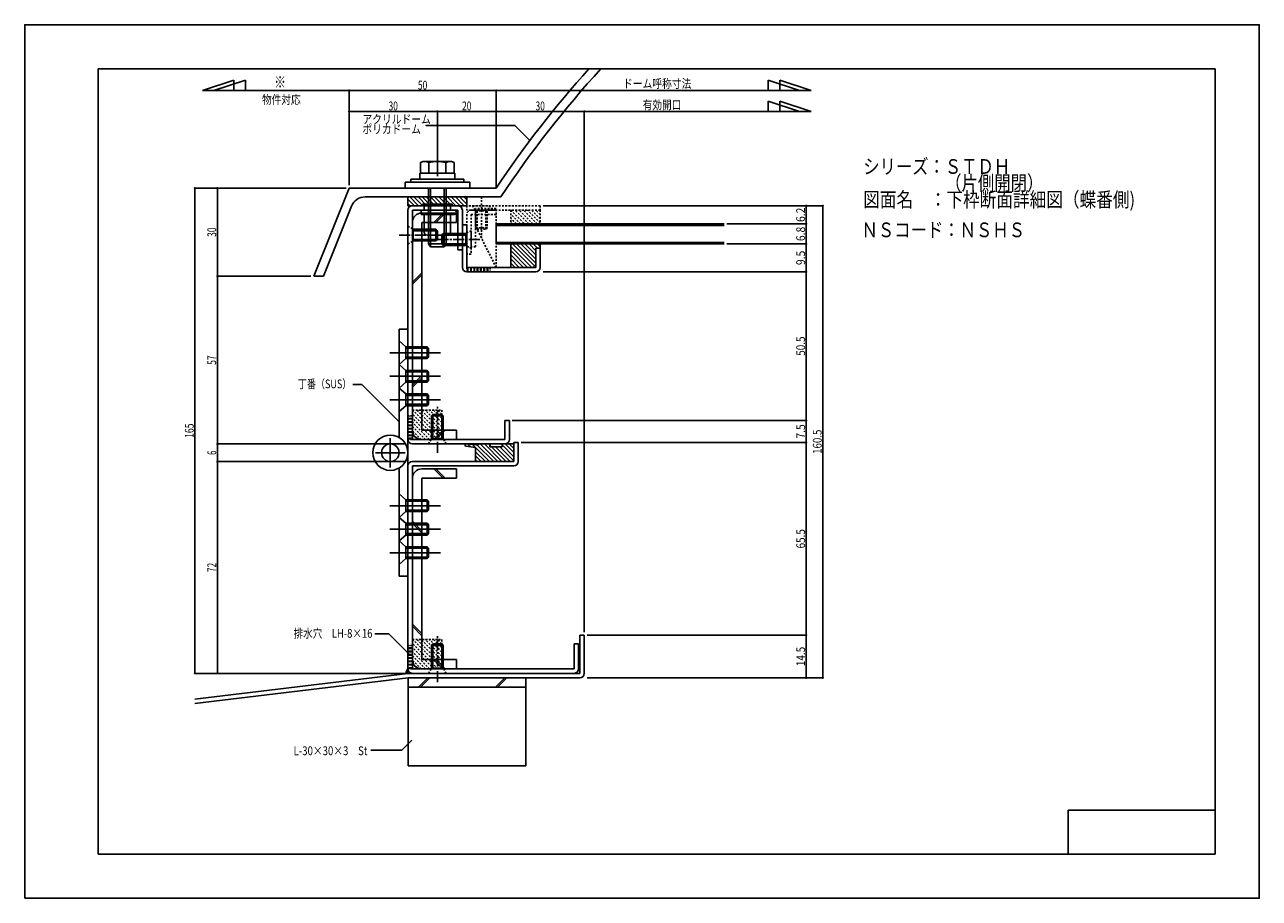
# Model space of a CAD drawing. Extents: x -210 to 210, y -148 to 148.
import ezdxf
from ezdxf.enums import TextEntityAlignment as Align

# ---------------------------------------------------------------- set-up
doc = ezdxf.new("R2010")
doc.units = 0
doc.header["$LTSCALE"] = 10
doc.header["$PDMODE"] = 32
doc.header["$PDSIZE"] = 0.3
doc.linetypes.add('DASHDOT', pattern=[0.5375, 0.375, -0.05, 0.0625, -0.05])
doc.linetypes.add('DOT', pattern=[0.1125, 0.0625, -0.05])
for name, color, linetype in [('St', 127, 'CONTINUOUS'), ('ガラス', 48, 'CONTINUOUS'), ('ゴム等', 63, 'CONTINUOUS'), ('ボルト／ビス', 64, 'CONTINUOUS'), ('別途部材', 96, 'CONTINUOUS'), ('型材断面', 47, 'CONTINUOUS'), ('寸法', 80, 'CONTINUOUS'), ('文字', 79, 'CONTINUOUS'), ('補助線', 16, 'DOT'), ('通り芯', 15, 'CONTINUOUS')]:
    doc.layers.add(name, color=color, linetype=linetype)
doc.styles.add('TextStyle03', font='MONOTXT', dxfattribs={"height": 1, "bigfont": 'BIGFONT'})

# ---------------------------------------------------------------- blocks, each defined once
blk = doc.blocks.new('*GRP_0001')
at = {"layer": '型材断面', "linetype": 'CONTINUOUS'}
for p, q in [((-185, -133.5), (-185, 133.5)), ((195, 133.5), (-185, 133.5)), ((195, 133.5), (195, -133.5)), ((145, -133.5), (145, -118.5)), ((195, -118.5), (145, -118.5)), ((195, -133.5), (-185, -133.5))]:
    blk.add_line(p, q, dxfattribs=at)
blk = doc.blocks.new('*GRP_0005')
at = {"layer": '型材断面', "linetype": 'CONTINUOUS'}
for p, q in [((-43.620085, -0.02098), (-43.620085, 6.479023)), ((-43.620085, 6.479023), (-42.120085, 6.479023)), ((-42.120085, 6.479023), (-42.120085, -0.02098)), ((-79.620085, -1.52098), (-79.620085, -70.519863)), ((-78.120085, -0.02098), (-43.620085, -0.02098)), ((-78.120085, -1.52098), (-78.120085, -70.519863)), ((-43.620085, -1.52098), (-78.120085, -1.52098)), ((-21.620088, -62.019858), (-23.120088, -62.019858)), ((-23.120088, -62.019858), (-23.120088, -70.519863)), ((-21.620088, -62.019858), (-21.620088, -70.519863)), ((-78.120085, -70.519863), (-23.120088, -70.519863)), ((-78.120085, -72.019863), (-23.120088, -72.019863))]:
    blk.add_line(p, q, dxfattribs=at)
at = {"layer": '型材断面', "linetype": 'DOT'}
for p, q in [((-78.120085, -62.51986), (-79.620085, -62.51986)), ((-79.245085, -70.519863), (-79.245085, -62.51986)), ((-78.870085, -70.519863), (-78.870085, -62.51986)), ((-78.495085, -70.519863), (-78.495085, -62.51986)), ((-78.120085, -70.519863), (-79.620085, -70.519863))]:
    blk.add_line(p, q, dxfattribs=at)
at = {"layer": '型材断面', "linetype": 'CONTINUOUS'}
for centre, start, end in [((-78.120081, -1.520984), 90, 180), ((-43.620079, -0.020984), 270, 360), ((-78.120081, -70.519867), 180, 270), ((-23.120081, -70.519867), -90, 0)]:
    blk.add_arc(centre, 1.5, start, end, dxfattribs=at)
blk = doc.blocks.new('*GRP_0058')
at = {"layer": '型材断面', "linetype": 'DOT'}
for p, q in [((-59.62009, 86.976568), (-59.62009, 85.476568)), ((-34.619687, 86.976568), (-59.62009, 86.976568)), ((-34.619687, 85.476568), (-59.62009, 85.476568)), ((-34.619687, 86.976568), (-34.619687, 85.476568))]:
    blk.add_line(p, q, dxfattribs=at)
blk = doc.blocks.new('*GRP_0062')
at = {"layer": '型材断面', "color": 47, "linetype": 'CONTINUOUS'}
for p, q in [((-79.620085, 85.476568), (-79.620085, 7.47902)), ((-78.120085, 86.976568), (-62.62009, 86.976568)), ((-78.120085, 85.476568), (-62.62009, 85.476568)), ((-78.120085, 85.476568), (-78.120085, 7.47902)), ((-62.62009, 85.476568), (-62.62009, 71.976568)), ((-46.620085, 7.47902), (-46.620085, 13.979023)), ((-45.120085, 7.47902), (-45.120085, 13.979023)), ((-46.620085, 7.47902), (-78.120085, 7.47902)), ((-46.620085, 5.97902), (-78.120085, 5.97902))]:
    blk.add_line(p, q, dxfattribs=at)
at = {"layer": '型材断面', "linetype": 'CONTINUOUS'}
for p, q in [((-61.12009, 85.476568), (-61.12009, 71.976568)), ((-61.12009, 71.976568), (-62.62009, 71.976568)), ((-46.620085, 13.979023), (-45.120085, 13.979023))]:
    blk.add_line(p, q, dxfattribs=at)
at = {"layer": '型材断面', "linetype": 'DOT'}
for p, q in [((-78.120085, 15.479023), (-79.620085, 15.479023)), ((-79.245085, 7.47902), (-79.245085, 15.479023)), ((-78.870085, 7.47902), (-78.870085, 15.479023)), ((-78.495085, 7.47902), (-78.495085, 15.479023)), ((-78.120085, 7.47902), (-79.620085, 7.47902))]:
    blk.add_line(p, q, dxfattribs=at)
at = {"layer": '型材断面', "linetype": 'CONTINUOUS'}
for centre, start, end in [((-78.120085, 85.476568), 90, 180), ((-62.62009, 85.476568), 0, 90), ((-78.120085, 7.479023), 180, 270), ((-46.620085, 7.479023), 270, 360)]:
    blk.add_arc(centre, 1.5, start, end, dxfattribs=at)
blk = doc.blocks.new('*GRP_0063')
at = {"layer": '型材断面', "linetype": 'CONTINUOUS'}
for p, q in [((-61.12009, 65.97902), (-61.12009, 80.476565)), ((-59.62009, 80.476565), (-61.12009, 80.476565)), ((-59.62009, 65.97902), (-59.62009, 80.476565)), ((-34.619687, 72.479045), (-36.119687, 72.479045)), ((-36.119687, 72.479045), (-36.119687, 65.97902)), ((-34.619687, 72.479045), (-34.619687, 65.97902)), ((-36.119687, 65.97902), (-59.62009, 65.97902))]:
    blk.add_line(p, q, dxfattribs=at)
at = {"layer": '型材断面', "color": 47, "linetype": 'CONTINUOUS'}
blk.add_line((-36.119687, 64.47902), (-59.62009, 64.47902), dxfattribs=at)
at = {"layer": '型材断面', "linetype": 'CONTINUOUS'}
for centre, start, end in [((-59.62009, 65.979023), 180, 270), ((-36.119684, 65.979023), 270, 360)]:
    blk.add_arc(centre, 1.5, start, end, dxfattribs=at)
blk = doc.blocks.new('*GRP_0064')
at = {"layer": '型材断面', "linetype": 'DOT'}
for p, q in [((-58.12009, 85.476568), (-49.620093, 85.476568)), ((-49.620093, 83.976568), (-49.620093, 85.476568)), ((-59.62009, 83.976568), (-59.62009, 70.476568)), ((-58.12009, 83.976568), (-58.12009, 70.476568)), ((-58.12009, 83.976568), (-49.620093, 83.976568)), ((-58.12009, 70.476568), (-59.62009, 70.476568))]:
    blk.add_line(p, q, dxfattribs=at)
blk.add_arc((-58.120089, 83.976562), 1.5, 90, 180, dxfattribs=at)
blk = doc.blocks.new('*GRP_0006')
at = {"layer": 'ゴム等', "linetype": 'CONTINUOUS'}
for p, q in [((-34.619687, 73.979045), (-44.619662, 73.979045)), ((-44.619662, 65.97902), (-44.619662, 73.979045)), ((-44.619662, 73.099295), (-37.499463, 65.97902)), ((-44.619662, 71.685095), (-38.913663, 65.97902)), ((-44.085213, 73.979045), (-36.602463, 66.49622)), ((-42.671012, 73.979045), (-36.119687, 67.42772)), ((-41.256737, 73.979045), (-36.119687, 68.84192)), ((-39.842537, 73.979045), (-36.119687, 70.25612)), ((-38.428337, 73.979045), (-36.119687, 71.67032)), ((-37.014138, 73.979045), (-35.514138, 72.479045)), ((-34.619687, 72.479045), (-36.119687, 72.479045)), ((-36.119687, 66.978995), (-36.119687, 72.479045)), ((-35.599938, 73.979045), (-34.619687, 72.998795)), ((-34.619687, 72.479045), (-34.619687, 73.979045)), ((-44.619662, 70.27082), (-40.327862, 65.97902)), ((-44.619662, 68.85662), (-41.742062, 65.97902)), ((-44.619662, 67.44242), (-43.156262, 65.97902)), ((-44.619662, 65.97902), (-37.119662, 65.97902)), ((-36.119687, 66.978995), (-37.119662, 65.97902))]:
    blk.add_line(p, q, dxfattribs=at)
blk = doc.blocks.new('*GRP_0008')
at = {"layer": 'ゴム等', "color": 63, "linetype": 'CONTINUOUS'}
for p, q in [((-79.620093, 86.976568), (-79.620093, 89.976568)), ((-77.442093, 86.976568), (-79.620093, 89.154567)), ((-76.02787, 86.976568), (-79.02787, 89.976568)), ((-74.61367, 86.976568), (-77.61367, 89.976568)), ((-73.19944, 86.976568), (-76.19944, 89.976568)), ((-71.78524, 86.976568), (-74.78524, 89.976568)), ((-70.371018, 86.976568), (-73.371018, 89.976568)), ((-68.956795, 86.976568), (-71.956795, 89.976568)), ((-67.542595, 86.976568), (-70.542595, 89.976568)), ((-66.128365, 86.976568), (-69.128365, 89.976568)), ((-64.714165, 86.976568), (-67.714165, 89.976568)), ((-63.299943, 86.976568), (-66.299943, 89.976568)), ((-61.885743, 86.976568), (-64.885743, 89.976568)), ((-60.47152, 86.976568), (-63.47152, 89.976568)), ((-59.62009, 87.539367), (-62.05732, 89.976568)), ((-59.62009, 88.953567), (-60.64309, 89.976568)), ((-59.62009, 86.976568), (-59.62009, 89.976568)), ((-78.856293, 86.976568), (-79.620093, 87.740367)), ((-59.62009, 86.976568), (-79.620093, 86.976568))]:
    blk.add_line(p, q, dxfattribs=at)
at = {"layer": 'ゴム等', "linetype": 'CONTINUOUS'}
blk.add_line((-59.62009, 89.976568), (-79.620093, 89.976568), dxfattribs=at)
blk = doc.blocks.new('*GRP_0009')
at = {"layer": 'ゴム等', "linetype": 'CONTINUOUS'}
for p, q in [((-59.806285, 5.185693), (-56.620082, 4.706157)), ((-59.749158, 5.983393), (-56.425367, 5.69702)), ((-59.248975, 5.940298), (-58.261938, 4.95326)), ((-57.701425, 5.806963), (-51.873482, -0.02098)), ((-56.620082, -0.02098), (-56.620082, 4.706157)), ((-55.618105, 5.67545), (-56.42536, 5.69702)), ((-56.153875, 5.673627), (-50.459267, -0.02098)), ((-51.620088, 5.97902), (-55.619988, 5.951637)), ((-55.619988, 5.951637), (-55.618105, 5.67545)), ((-55.021765, 5.955732), (-49.045053, -0.02098)), ((-53.617165, 5.965347), (-47.630837, -0.02098)), ((-52.21258, 5.974963), (-46.216637, -0.02098)), ((-51.620088, 5.97902), (-51.70843, 4.979023)), ((-47.620082, 4.979023), (-51.70843, 4.979023)), ((-49.802425, 4.979023), (-44.802423, -0.02098)), ((-48.38821, 4.979023), (-43.620085, 0.210897)), ((-47.620082, 4.979023), (-47.620082, 5.97902)), ((-47.620082, 5.97902), (-43.620085, 5.97902)), ((-47.620082, 5.62511), (-43.620085, 1.625113)), ((-46.559778, 5.97902), (-43.620085, 3.039328)), ((-45.145562, 5.97902), (-43.620085, 4.453543)), ((-43.620085, 5.97902), (-43.620085, -0.02098)), ((-56.620082, 3.311405), (-53.287698, -0.02098)), ((-54.701912, -0.02098), (-56.620082, 1.89719)), ((-56.116128, -0.02098), (-56.620082, 0.482975)), ((-43.620085, -0.02098), (-56.620082, -0.02098))]:
    blk.add_line(p, q, dxfattribs=at)
blk.add_arc((-59.787712, 5.58525), 0.4, 84.469308, 267.338712, dxfattribs=at)
blk = doc.blocks.new('*GRP_0010')
at = {"layer": 'ゴム等', "linetype": 'DOT'}
for p, q in [((-68.120088, 7.579528), (-78.019578, 17.479018)), ((-68.120088, 8.993743), (-76.605362, 17.479018)), ((-68.120088, 10.407942), (-75.191162, 17.479018)), ((-68.120088, 11.822157), (-73.776948, 17.479018)), ((-68.120088, 13.236372), (-72.362733, 17.479018)), ((-68.120088, 14.650588), (-70.948517, 17.479018)), ((-68.120088, 16.064803), (-69.534303, 17.479018)), ((-69.433795, 7.47902), (-78.120085, 16.16531)), ((-70.84801, 7.47902), (-78.120085, 14.751095)), ((-72.262225, 7.47902), (-78.120085, 13.33688)), ((-73.67644, 7.47902), (-78.120085, 11.922665)), ((-75.090655, 7.47902), (-78.120085, 10.50845)), ((-76.50487, 7.47902), (-78.120085, 9.094235))]:
    blk.add_line(p, q, dxfattribs=at)
blk.add_lwpolyline([(-78.120085, 17.479018), (-68.120088, 17.479018), (-68.120088, 7.47902), (-78.120085, 7.47902)], close=True, dxfattribs=at)
blk = doc.blocks.new('*GRP_0011')
at = {"layer": 'ゴム等', "linetype": 'DOT'}
for p, q in [((-69.433795, -70.519863), (-78.120085, -61.833572)), ((-68.120088, -70.419355), (-78.019578, -60.519865)), ((-68.120088, -69.00514), (-76.605362, -60.519865)), ((-68.120088, -67.59094), (-75.191162, -60.519865)), ((-68.120088, -66.176725), (-73.776948, -60.519865)), ((-68.120088, -64.76251), (-72.362733, -60.519865)), ((-68.120088, -63.348295), (-70.948517, -60.519865)), ((-68.120088, -61.93408), (-69.534303, -60.519865)), ((-70.84801, -70.519863), (-78.120085, -63.247787)), ((-72.262225, -70.519863), (-78.120085, -64.662003)), ((-73.67644, -70.519863), (-78.120085, -66.076217)), ((-75.090655, -70.519863), (-78.120085, -67.490433)), ((-76.50487, -70.519863), (-78.120085, -68.904648))]:
    blk.add_line(p, q, dxfattribs=at)
blk.add_lwpolyline([(-78.120085, -60.519865), (-68.120088, -60.519865), (-68.120088, -70.519863), (-78.120085, -70.519863)], close=True, dxfattribs=at)
blk = doc.blocks.new('*GRP_0061')
at = {"layer": 'ゴム等', "linetype": 'DOT'}
for p, q in [((-44.619662, 85.476568), (-44.619662, 80.779047)), ((-34.619687, 85.476568), (-44.619662, 85.476568)), ((-34.619687, 85.476568), (-34.619687, 80.779047)), ((-34.619687, 80.779047), (-44.619662, 80.779047))]:
    blk.add_line(p, q, dxfattribs=at)
blk = doc.blocks.new('*GRP_0060')
at = {"layer": 'ゴム等', "linetype": 'DOT'}
for p, q in [((-44.619662, 85.476568), (-39.921985, 80.779047)), ((-41.336185, 80.779047), (-44.619662, 84.06242)), ((-38.507785, 80.779047), (-43.205462, 85.476568)), ((-37.093585, 80.779047), (-41.79124, 85.476568)), ((-35.679385, 80.779047), (-40.37704, 85.476568)), ((-34.619687, 81.133648), (-38.962735, 85.476568)), ((-34.619687, 82.547818), (-37.548535, 85.476568)), ((-34.619687, 83.961973), (-36.134335, 85.476568)), ((-42.750385, 80.779047), (-44.619662, 82.648243)), ((-44.164585, 80.779047), (-44.619662, 81.234095))]:
    blk.add_line(p, q, dxfattribs=at)
blk.add_blockref('*GRP_0061', (0, 0), dxfattribs=at)
blk = doc.blocks.new('*GRP_0066')
at = {"layer": 'ゴム等', "linetype": 'DOT'}
for p, q in [((-56.62009, 72.979025), (-56.62009, 85.979023)), ((-49.620093, 85.979023), (-56.62009, 85.979023)), ((-49.620093, 65.97902), (-49.620093, 85.979023)), ((-49.620093, 65.97902), (-56.62009, 79.979023)), ((-56.62009, 72.979025), (-59.62009, 72.979025)), ((-59.62009, 65.97902), (-59.62009, 72.979025)), ((-59.62009, 65.97902), (-49.620093, 65.97902))]:
    blk.add_line(p, q, dxfattribs=at)
blk = doc.blocks.new('*GRP_0012')
at = {"layer": 'ボルト／ビス', "color": 64, "linetype": 'CONTINUOUS'}
for p, q in [((-76.1197, 84.726477), (-76.1197, 84.726477)), ((-69.619712, 85.476477), (-75.119687, 85.476477)), ((-75.119687, 85.476477), (-75.119687, 83.976477)), ((-74.6197, 87.476473), (-74.6197, 86.976477)), ((-64.619687, 87.476473), (-74.6197, 87.476473)), ((-64.619687, 86.976477), (-74.6197, 86.976477)), ((-74.119712, 86.976477), (-74.119712, 85.476477)), ((-63.869687, 85.476477), (-69.619712, 85.476477)), ((-65.119712, 85.476477), (-65.119712, 86.976477)), ((-64.619687, 87.476473), (-64.619687, 86.976477)), ((-63.119687, 84.726477), (-63.119687, 84.726477)), ((-69.619712, 83.976477), (-75.119687, 83.976477)), ((-74.119712, 83.976477), (-74.119712, 77.976477)), ((-63.869687, 83.976477), (-69.619712, 83.976477)), ((-65.119712, 77.976477), (-65.119712, 83.976477)), ((-66.119687, 76.976473), (-73.1197, 76.976473))]:
    blk.add_line(p, q, dxfattribs=at)
for centre, radius, start, end in [((-63.8697, 84.726558), 0.75, 0, 90), ((-63.8697, 84.726558), 0.75, -90, 0), ((-73.1197, 77.976558), 1, 180, 270), ((-66.1197, 77.976558), 1, 270, 360)]:
    blk.add_arc(centre, radius, start, end, dxfattribs=at)
blk = doc.blocks.new('*GRP_0013')
at = {"layer": 'ボルト／ビス', "color": 64, "linetype": 'CONTINUOUS'}
for p, q in [((-74.430962, 101.980077), (-75.393213, 101.629873)), ((-75.393213, 101.629873), (-75.393213, 97.980103)), ((-74.430962, 101.980077), (-64.808463, 101.980077)), ((-72.506462, 101.629873), (-72.506462, 97.980103)), ((-66.732963, 101.629873), (-66.732963, 97.980103)), ((-64.808463, 101.980077), (-63.846213, 101.629873)), ((-63.846213, 101.629873), (-63.846213, 97.980103)), ((-72.619712, 92.980077), (-72.619712, 73.980103)), ((-71.9197, 92.980077), (-71.9197, 72.980127)), ((-67.319687, 92.980077), (-67.319687, 72.980127)), ((-66.619712, 92.980077), (-66.619712, 73.980103)), ((-72.619712, 73.980103), (-71.9197, 72.980127)), ((-72.619712, 73.980103), (-66.619712, 73.980103)), ((-71.9197, 72.980127), (-67.319687, 72.980127)), ((-71.9197, 72.980127), (-67.319687, 72.980127)), ((-66.619712, 73.980103), (-67.319687, 72.980127))]:
    blk.add_line(p, q, dxfattribs=at)
at = {"layer": 'ボルト／ビス', "linetype": 'CONTINUOUS'}
for p, q in [((-75.619712, 97.980103), (-75.619712, 95.980077)), ((-75.619712, 97.980103), (-63.619712, 97.980103)), ((-75.393213, 97.980103), (-63.846213, 97.980103)), ((-63.619712, 97.980103), (-63.619712, 95.980077)), ((-80.6197, 92.980077), (-80.6197, 94.980103)), ((-80.6197, 94.980103), (-58.619687, 94.980103)), ((-80.6197, 92.980077), (-58.619687, 92.980077)), ((-78.619712, 95.980077), (-78.619712, 94.980103)), ((-78.619712, 95.980077), (-60.619712, 95.980077)), ((-60.619712, 95.980077), (-60.619712, 94.980103)), ((-58.619687, 94.980103), (-58.619687, 92.980077))]:
    blk.add_line(p, q, dxfattribs=at)
at = {"layer": 'ボルト／ビス', "color": 64, "linetype": 'CONTINUOUS'}
for centre, radius, start, end in [((-73.949824, 98.830835), 3.149352, 62.721967, 90), ((-69.619697, 89.90812), 12.072067, 76.165002, 103.834985), ((-65.289569, 98.830835), 3.149352, 90, 117.278033)]:
    blk.add_arc(centre, radius, start, end, dxfattribs=at)
blk = doc.blocks.new('*GRP_0015')
at = {"layer": 'ボルト／ビス', "color": 64, "linetype": 'CONTINUOUS'}
for p, q in [((-71.62009, -62.51986), (-71.120088, -62.019865)), ((-67.620085, -62.51986), (-71.62009, -62.51986)), ((-71.62009, -70.219863), (-71.62009, -62.51986)), ((-68.120088, -62.019865), (-71.120088, -62.019865)), ((-71.120088, -70.219863), (-71.120088, -62.019865)), ((-67.620085, -62.51986), (-68.120088, -62.019865)), ((-68.120088, -70.219863), (-68.120088, -62.019865)), ((-67.620085, -70.219863), (-67.620085, -62.51986)), ((-67.620085, -70.219863), (-71.62009, -70.219863))]:
    blk.add_line(p, q, dxfattribs=at)
at = {"layer": 'ボルト／ビス', "color": 64, "linetype": 'DASHDOT'}
blk.add_line((-69.620088, -75.019863), (-69.620088, -59.019865), dxfattribs=at)
at = {"layer": 'ボルト／ビス', "color": 64, "linetype": 'DOT'}
for p, q in [((-72.620088, -72.019863), (-71.62009, -70.219863)), ((-66.620088, -72.019863), (-67.620085, -70.219863)), ((-66.620088, -72.019863), (-72.620088, -72.019863))]:
    blk.add_line(p, q, dxfattribs=at)
blk = doc.blocks.new('*GRP_0017')
at = {"layer": 'ボルト／ビス', "linetype": 'CONTINUOUS'}
for p, q in [((-82.620085, -27.02098), (-80.32006, -29.020953)), ((-82.620085, -35.020953), (-82.620085, -27.02098)), ((-73.12006, -29.020953), (-80.32006, -29.020953)), ((-80.32006, -33.02098), (-80.32006, -29.020953)), ((-73.12006, -29.020953), (-72.620088, -29.520955)), ((-73.12006, -29.020953), (-73.12006, -33.02098)), ((-68.504785, -31.020955), (-85.77841, -31.020955)), ((-82.620085, -35.020953), (-80.32006, -33.02098)), ((-72.620088, -29.520955), (-80.32006, -29.520955)), ((-72.620088, -32.520955), (-80.32006, -32.520955)), ((-73.12006, -33.02098), (-80.32006, -33.02098)), ((-73.12006, -33.02098), (-72.620088, -32.520955)), ((-72.620088, -32.520955), (-72.620088, -29.520955))]:
    blk.add_line(p, q, dxfattribs=at)
blk = doc.blocks.new('*GRP_0018')
at = {"layer": 'ボルト／ビス', "linetype": 'CONTINUOUS'}
for p, q in [((-82.620085, -19.020955), (-80.32006, -21.02098)), ((-82.620085, -27.02098), (-82.620085, -19.020955)), ((-68.504785, -23.020953), (-85.77841, -23.020953)), ((-82.620085, -27.02098), (-80.32006, -25.020955)), ((-73.12006, -21.02098), (-80.32006, -21.02098)), ((-80.32006, -25.020955), (-80.32006, -21.02098)), ((-72.620088, -21.520953), (-80.32006, -21.520953)), ((-72.620088, -24.520953), (-80.32006, -24.520953)), ((-73.12006, -25.020955), (-80.32006, -25.020955)), ((-73.12006, -21.02098), (-72.620088, -21.520953)), ((-73.12006, -21.02098), (-73.12006, -25.020955)), ((-73.12006, -25.020955), (-72.620088, -24.520953)), ((-72.620088, -24.520953), (-72.620088, -21.520953))]:
    blk.add_line(p, q, dxfattribs=at)
blk = doc.blocks.new('*GRP_0019')
at = {"layer": 'ボルト／ビス', "linetype": 'CONTINUOUS'}
for p, q in [((-82.620085, -11.020953), (-80.32006, -13.020955)), ((-82.620085, -19.020955), (-82.620085, -11.020953)), ((-68.504785, -15.02098), (-85.77841, -15.02098)), ((-73.12006, -13.020955), (-80.32006, -13.020955)), ((-80.32006, -17.020953), (-80.32006, -13.020955)), ((-72.620088, -13.52098), (-80.32006, -13.52098)), ((-72.620088, -16.52098), (-80.32006, -16.52098)), ((-73.12006, -13.020955), (-72.620088, -13.52098)), ((-73.12006, -13.020955), (-73.12006, -17.020953)), ((-73.12006, -17.020953), (-72.620088, -16.52098)), ((-72.620088, -16.52098), (-72.620088, -13.52098)), ((-82.620085, -19.020955), (-80.32006, -17.020953)), ((-73.12006, -17.020953), (-80.32006, -17.020953))]:
    blk.add_line(p, q, dxfattribs=at)
blk = doc.blocks.new('*GRP_0020')
at = {"layer": 'ボルト／ビス', "linetype": 'CONTINUOUS'}
for p, q in [((-82.620085, 40.979045), (-80.32006, 38.97902)), ((-82.620085, 40.979045), (-82.620085, 32.97902)), ((-73.12006, 38.97902), (-80.32006, 38.97902)), ((-80.32006, 38.97902), (-80.32006, 34.979045)), ((-72.620088, 38.479047), (-80.32006, 38.479047)), ((-73.12006, 38.97902), (-72.620088, 38.479047)), ((-73.12006, 34.979045), (-73.12006, 38.97902)), ((-72.620088, 38.479047), (-72.620088, 35.479047)), ((-68.504785, 36.979047), (-85.77841, 36.979047)), ((-82.620085, 32.97902), (-80.32006, 34.979045)), ((-72.620088, 35.479047), (-80.32006, 35.479047)), ((-73.12006, 34.979045), (-80.32006, 34.979045)), ((-73.12006, 34.979045), (-72.620088, 35.479047))]:
    blk.add_line(p, q, dxfattribs=at)
blk = doc.blocks.new('*GRP_0021')
at = {"layer": 'ボルト／ビス', "linetype": 'CONTINUOUS'}
for p, q in [((-82.620085, 32.97902), (-80.32006, 30.979047)), ((-82.620085, 32.97902), (-82.620085, 24.979047)), ((-73.12006, 30.979047), (-80.32006, 30.979047)), ((-80.32006, 30.979047), (-80.32006, 26.97902)), ((-72.620088, 30.479045), (-80.32006, 30.479045)), ((-73.12006, 30.979047), (-72.620088, 30.479045)), ((-73.12006, 26.97902), (-73.12006, 30.979047)), ((-72.620088, 30.479045), (-72.620088, 27.479045)), ((-68.504785, 28.979045), (-85.77841, 28.979045)), ((-82.620085, 24.979047), (-80.32006, 26.97902)), ((-72.620088, 27.479045), (-80.32006, 27.479045)), ((-73.12006, 26.97902), (-80.32006, 26.97902)), ((-73.12006, 26.97902), (-72.620088, 27.479045))]:
    blk.add_line(p, q, dxfattribs=at)
blk = doc.blocks.new('*GRP_0022')
at = {"layer": 'ボルト／ビス', "linetype": 'CONTINUOUS'}
for p, q in [((-82.620085, 24.979047), (-80.32006, 22.979045)), ((-82.620085, 24.979047), (-82.620085, 16.979045)), ((-73.12006, 22.979045), (-80.32006, 22.979045)), ((-80.32006, 22.979045), (-80.32006, 18.979047)), ((-72.620088, 22.47902), (-80.32006, 22.47902)), ((-73.12006, 22.979045), (-72.620088, 22.47902)), ((-73.12006, 18.979047), (-73.12006, 22.979045)), ((-72.620088, 22.47902), (-72.620088, 19.47902)), ((-68.504785, 20.97902), (-85.77841, 20.97902)), ((-82.620085, 16.979045), (-80.32006, 18.979047)), ((-72.620088, 19.47902), (-80.32006, 19.47902)), ((-73.12006, 18.979047), (-80.32006, 18.979047)), ((-73.12006, 18.979047), (-72.620088, 19.47902))]:
    blk.add_line(p, q, dxfattribs=at)
blk = doc.blocks.new('*GRP_0023')
at = {"layer": 'ボルト／ビス', "color": 64, "linetype": 'DASHDOT'}
blk.add_line((-69.620088, 2.97902), (-69.620088, 18.979018), dxfattribs=at)
at = {"layer": 'ボルト／ビス', "color": 64, "linetype": 'CONTINUOUS'}
for p, q in [((-71.62009, 15.479023), (-71.120088, 15.979018)), ((-67.620085, 15.479023), (-71.62009, 15.479023)), ((-71.62009, 7.77902), (-71.62009, 15.479023)), ((-68.120088, 15.979018), (-71.120088, 15.979018)), ((-71.120088, 7.77902), (-71.120088, 15.979018)), ((-67.620085, 15.479023), (-68.120088, 15.979018)), ((-68.120088, 7.77902), (-68.120088, 15.979018)), ((-67.620085, 7.77902), (-67.620085, 15.479023)), ((-67.620085, 7.77902), (-71.62009, 7.77902))]:
    blk.add_line(p, q, dxfattribs=at)
at = {"layer": 'ボルト／ビス', "color": 64, "linetype": 'DOT'}
for p, q in [((-72.620088, 5.97902), (-71.62009, 7.77902)), ((-66.620088, 5.97902), (-72.620088, 5.97902)), ((-66.620088, 5.97902), (-67.620085, 7.77902))]:
    blk.add_line(p, q, dxfattribs=at)
blk = doc.blocks.new('*GRP_0024')
at = {"layer": 'ボルト／ビス', "color": 64, "linetype": 'DOT'}
for p, q in [((-79.620085, 73.97657), (-79.620085, 79.97657)), ((-79.620085, 79.97657), (-77.820085, 78.976572)), ((-79.620085, 73.97657), (-77.820085, 74.976575))]:
    blk.add_line(p, q, dxfattribs=at)
at = {"layer": 'ボルト／ビス', "color": 64, "linetype": 'DASHDOT'}
blk.add_line((-82.620085, 76.97657), (-66.620088, 76.97657), dxfattribs=at)
at = {"layer": 'ボルト／ビス', "color": 64, "linetype": 'CONTINUOUS'}
for p, q in [((-77.820085, 74.976575), (-77.820085, 78.976572)), ((-77.820085, 78.976572), (-70.120082, 78.976572)), ((-77.820085, 78.47657), (-69.620088, 78.47657)), ((-70.120082, 78.976572), (-69.620088, 78.47657)), ((-70.120082, 74.976575), (-70.120082, 78.976572)), ((-69.620088, 75.47657), (-69.620088, 78.47657)), ((-77.820085, 75.47657), (-69.620088, 75.47657)), ((-77.820085, 74.976575), (-70.120082, 74.976575)), ((-70.120082, 74.976575), (-69.620088, 75.47657))]:
    blk.add_line(p, q, dxfattribs=at)
blk = doc.blocks.new('*GRP_0059')
at = {"layer": 'ボルト／ビス', "color": 64, "linetype": 'DOT'}
for p, q in [((-54.620088, 89.976568), (-54.620088, 75.976557)), ((-57.620088, 86.976568), (-56.620082, 85.176568)), ((-57.620088, 86.976568), (-51.620088, 86.976568)), ((-56.620082, 85.176568), (-52.620085, 85.176568)), ((-56.620082, 85.176568), (-56.620082, 79.476568)), ((-56.120088, 85.176568), (-56.120088, 78.976557)), ((-53.120088, 85.176568), (-53.120088, 78.976557)), ((-51.620088, 86.976568), (-52.620085, 85.176568)), ((-52.620085, 85.176568), (-52.620085, 79.476568)), ((-56.620082, 79.476568), (-56.120088, 78.976557)), ((-56.620082, 79.476568), (-52.620085, 79.476568)), ((-56.120088, 78.976557), (-53.120088, 78.976557)), ((-52.620085, 79.476568), (-53.120088, 78.976557))]:
    blk.add_line(p, q, dxfattribs=at)
blk = doc.blocks.new('*GRP_0065')
at = {"layer": 'ボルト／ビス', "color": 64, "linetype": 'CONTINUOUS'}
for p, q in [((-67.620093, 77.476565), (-68.120088, 76.976563)), ((-68.120088, 73.976563), (-68.120088, 76.976563)), ((-59.92009, 76.976563), (-68.120088, 76.976563)), ((-67.620093, 73.476568), (-67.620093, 77.476565)), ((-59.92009, 77.476565), (-67.620093, 77.476565)), ((-59.92009, 73.476568), (-59.92009, 77.476565)), ((-67.620093, 73.476568), (-68.120088, 73.976563)), ((-59.92009, 73.976563), (-68.120088, 73.976563)), ((-59.92009, 73.476568), (-67.620093, 73.476568))]:
    blk.add_line(p, q, dxfattribs=at)
at = {"layer": 'ボルト／ビス', "color": 64, "linetype": 'DOT'}
for p, q in [((-58.12009, 78.476563), (-59.92009, 77.476565)), ((-58.12009, 72.476563), (-58.12009, 78.476563)), ((-58.12009, 72.476563), (-59.92009, 73.476568))]:
    blk.add_line(p, q, dxfattribs=at)
at = {"layer": 'ボルト／ビス', "color": 64, "linetype": 'DASHDOT'}
blk.add_line((-55.12009, 75.476563), (-71.120088, 75.476563), dxfattribs=at)
blk = doc.blocks.new('*DIM_0025')
at = {"layer": '寸法', "linetype": 'CONTINUOUS'}
for p in [(-99.619765, 93.980137), (-49.61974, 126.090603)]:
    blk.add_line(p, (-99.619765, 126.090603), dxfattribs=at)
at = {"layer": '寸法'}
for p in [(-99.619765, 126.090603), (-49.61974, 126.090603)]:
    blk.add_point(p, dxfattribs=at)
at = {"layer": '寸法', "linetype": 'CONTINUOUS', "style": 'TextStyle03'}
blk.add_text('50', height=3, dxfattribs=at).set_placement((-76.21875, 126.45), (-73.03125, 126.45), align=Align.FIT)
blk = doc.blocks.new('*DIM_0026')
at = {"layer": '寸法', "linetype": 'CONTINUOUS'}
for p, q in [((-99.619765, 93.980137), (-99.619765, 119.0135)), ((-99.619765, 119.0135), (-69.619712, 119.0135)), ((-69.619712, 96.980077), (-69.619712, 119.0135))]:
    blk.add_line(p, q, dxfattribs=at)
at = {"layer": '寸法'}
for p in [(-99.619765, 119.0135), (-69.619712, 119.0135)]:
    blk.add_point(p, dxfattribs=at)
at = {"layer": '寸法', "linetype": 'CONTINUOUS', "style": 'TextStyle03'}
blk.add_text('30', height=3, dxfattribs=at).set_placement((-86.21875, 119.375), (-83.03125, 119.375), align=Align.FIT)
blk = doc.blocks.new('*DIM_0027')
at = {"layer": '寸法', "linetype": 'CONTINUOUS'}
for p in [(-69.619712, 119.0135), (-49.61974, 93.980137)]:
    blk.add_line(p, (-49.61974, 119.0135), dxfattribs=at)
at = {"layer": '寸法'}
blk.add_point((-49.61974, 119.0135), dxfattribs=at)
at = {"layer": '寸法', "linetype": 'CONTINUOUS', "style": 'TextStyle03'}
blk.add_text('20', height=3, dxfattribs=at).set_placement((-61.21875, 119.375), (-58.03125, 119.375), align=Align.FIT)
blk = doc.blocks.new('*DIM_0028')
at = {"layer": '寸法', "linetype": 'CONTINUOUS'}
for p in [(-49.61974, 119.0135), (-19.620085, -58.019858)]:
    blk.add_line(p, (-19.620085, 119.0135), dxfattribs=at)
at = {"layer": '寸法'}
for p in [(-49.61974, 119.0135), (-19.620085, 119.0135)]:
    blk.add_point(p, dxfattribs=at)
at = {"layer": '寸法', "linetype": 'CONTINUOUS', "style": 'TextStyle03'}
blk.add_text('30', height=3, dxfattribs=at).set_placement((-36.21875, 119.375), (-33.03125, 119.375), align=Align.FIT)
blk = doc.blocks.new('*DIM_0029')
at = {"layer": '寸法', "linetype": 'CONTINUOUS'}
for p, q in [((-33.619687, 86.976568), (61.517518, 86.976568)), ((61.517518, -73.519863), (61.517518, 86.976568)), ((-18.620085, -73.519863), (61.517518, -73.519863))]:
    blk.add_line(p, q, dxfattribs=at)
at = {"layer": '寸法'}
for p in [(61.517518, 86.976568), (61.517518, -73.519863)]:
    blk.add_point(p, dxfattribs=at)
at = {"layer": '寸法', "linetype": 'CONTINUOUS', "style": 'TextStyle03'}
blk.add_text('160.5', height=3, rotation=90, dxfattribs=at).set_placement((61.125, 2.6), (61.125, 10.85), align=Align.FIT)
blk = doc.blocks.new('*DIM_0030')
at = {"layer": '寸法', "linetype": 'CONTINUOUS'}
for p, q in [((-18.620085, -59.019858), (55.87215, -59.019858)), ((55.87215, -73.519863), (55.87215, -59.019858)), ((-17.620085, -73.519863), (55.87215, -73.519863))]:
    blk.add_line(p, q, dxfattribs=at)
at = {"layer": '寸法'}
for p in [(55.87215, -59.019858), (55.87215, -73.519863)]:
    blk.add_point(p, dxfattribs=at)
at = {"layer": '寸法', "linetype": 'CONTINUOUS', "style": 'TextStyle03'}
blk.add_text('14.5', height=3, rotation=90, dxfattribs=at).set_placement((55.475, -69.55625), (55.475, -62.99375), align=Align.FIT)
blk = doc.blocks.new('*DIM_0031')
at = {"layer": '寸法', "linetype": 'CONTINUOUS'}
for p in [(-41.120085, 6.479023), (55.87215, -59.019858)]:
    blk.add_line(p, (55.87215, 6.479023), dxfattribs=at)
at = {"layer": '寸法'}
blk.add_point((55.87215, 6.479023), dxfattribs=at)
at = {"layer": '寸法', "linetype": 'CONTINUOUS', "style": 'TextStyle03'}
blk.add_text('65.5', height=3, rotation=90, dxfattribs=at).set_placement((55.475, -29.55625), (55.475, -22.99375), align=Align.FIT)
blk = doc.blocks.new('*DIM_0032')
at = {"layer": '寸法', "linetype": 'CONTINUOUS'}
for p in [(-44.120085, 13.979023), (55.87215, 6.479023)]:
    blk.add_line(p, (55.87215, 13.979023), dxfattribs=at)
at = {"layer": '寸法'}
blk.add_point((55.87215, 13.979023), dxfattribs=at)
at = {"layer": '寸法', "linetype": 'CONTINUOUS', "style": 'TextStyle03'}
blk.add_text('7.5', height=3, rotation=90, dxfattribs=at).set_placement((55.475, 7.7875), (55.475, 12.6625), align=Align.FIT)
blk = doc.blocks.new('*DIM_0033')
at = {"layer": '寸法', "linetype": 'CONTINUOUS'}
for p in [(-33.619687, 64.47902), (55.87215, 13.979023)]:
    blk.add_line(p, (55.87215, 64.47902), dxfattribs=at)
at = {"layer": '寸法'}
blk.add_point((55.87215, 64.47902), dxfattribs=at)
at = {"layer": '寸法', "linetype": 'CONTINUOUS', "style": 'TextStyle03'}
blk.add_text('50.5', height=3, rotation=90, dxfattribs=at).set_placement((55.475, 35.94375), (55.475, 42.50625), align=Align.FIT)
blk = doc.blocks.new('*DIM_0034')
at = {"layer": '寸法', "linetype": 'CONTINUOUS'}
for p in [(28.912455, 73.979045), (55.87215, 64.47902)]:
    blk.add_line(p, (55.87215, 73.979045), dxfattribs=at)
at = {"layer": '寸法'}
blk.add_point((55.87215, 73.979045), dxfattribs=at)
at = {"layer": '寸法', "linetype": 'CONTINUOUS', "style": 'TextStyle03'}
blk.add_text('9.5', height=3, rotation=90, dxfattribs=at).set_placement((55.475, 66.7875), (55.475, 71.6625), align=Align.FIT)
blk = doc.blocks.new('*DIM_0035')
at = {"layer": '寸法', "linetype": 'CONTINUOUS'}
for p in [(28.912455, 80.779047), (55.87215, 73.979045)]:
    blk.add_line(p, (55.87215, 80.779047), dxfattribs=at)
at = {"layer": '寸法'}
blk.add_point((55.87215, 80.779047), dxfattribs=at)
at = {"layer": '寸法', "linetype": 'CONTINUOUS', "style": 'TextStyle03'}
blk.add_text('6.8', height=3, rotation=90, dxfattribs=at).set_placement((55.475, 74.9375), (55.475, 79.8125), align=Align.FIT)
blk = doc.blocks.new('*DIM_0036')
at = {"layer": '寸法', "linetype": 'CONTINUOUS'}
for p in [(-32.619687, 86.976568), (55.87215, 80.779047)]:
    blk.add_line(p, (55.87215, 86.976568), dxfattribs=at)
at = {"layer": '寸法'}
blk.add_point((55.87215, 86.976568), dxfattribs=at)
at = {"layer": '寸法', "linetype": 'CONTINUOUS', "style": 'TextStyle03'}
blk.add_text('6.2', height=3, rotation=90, dxfattribs=at).set_placement((55.475, 81.4375), (55.475, 86.3125), align=Align.FIT)
blk = doc.blocks.new('*DIM_0037')
at = {"layer": '寸法', "linetype": 'CONTINUOUS'}
for p, q in [((-100.619765, 92.980137), (-152.116173, 92.980137)), ((-152.116173, -72.019863), (-152.116173, 92.980137)), ((-80.620085, -72.019863), (-152.116173, -72.019863))]:
    blk.add_line(p, q, dxfattribs=at)
at = {"layer": '寸法'}
for p in [(-152.116173, 92.980137), (-152.116173, -72.019863)]:
    blk.add_point(p, dxfattribs=at)
at = {"layer": '寸法', "linetype": 'CONTINUOUS', "style": 'TextStyle03'}
blk.add_text('165', height=3, rotation=90, dxfattribs=at).set_placement((-152.5, 8.0375), (-152.5, 12.9125), align=Align.FIT)
blk = doc.blocks.new('*DIM_0038')
at = {"layer": '寸法', "linetype": 'CONTINUOUS'}
for p, q in [((-100.619765, 92.980137), (-144.45882, 92.980137)), ((-144.45882, 92.980137), (-144.45882, 62.980137)), ((-112.61969, 62.980137), (-144.45882, 62.980137))]:
    blk.add_line(p, q, dxfattribs=at)
at = {"layer": '寸法'}
for p in [(-144.45882, 92.980137), (-144.45882, 62.980137)]:
    blk.add_point(p, dxfattribs=at)
at = {"layer": '寸法', "linetype": 'CONTINUOUS', "style": 'TextStyle03'}
blk.add_text('30', height=3, rotation=90, dxfattribs=at).set_placement((-144.85, 76.38125), (-144.85, 79.56875), align=Align.FIT)
blk = doc.blocks.new('*DIM_0039')
at = {"layer": '寸法', "linetype": 'CONTINUOUS'}
for p in [(-144.45882, 62.980137), (-80.620085, 5.97902)]:
    blk.add_line(p, (-144.45882, 5.97902), dxfattribs=at)
at = {"layer": '寸法'}
blk.add_point((-144.45882, 5.97902), dxfattribs=at)
at = {"layer": '寸法', "linetype": 'CONTINUOUS', "style": 'TextStyle03'}
blk.add_text('57', height=3, rotation=90, dxfattribs=at).set_placement((-144.85, 32.88125), (-144.85, 36.06875), align=Align.FIT)
blk = doc.blocks.new('*DIM_0040')
at = {"layer": '寸法', "linetype": 'CONTINUOUS'}
for p in [(-144.45882, 5.97902), (-80.620085, -0.02098)]:
    blk.add_line(p, (-144.45882, -0.02098), dxfattribs=at)
at = {"layer": '寸法'}
blk.add_point((-144.45882, -0.02098), dxfattribs=at)
at = {"layer": '寸法', "linetype": 'CONTINUOUS', "style": 'TextStyle03'}
blk.add_text('6', height=3, rotation=90, dxfattribs=at).set_placement((-144.85, 2.225), (-144.85, 3.725), align=Align.FIT)
blk = doc.blocks.new('*DIM_0041')
at = {"layer": '寸法', "linetype": 'CONTINUOUS'}
for p in [(-144.45882, -0.02098), (-81.620085, -72.019863)]:
    blk.add_line(p, (-144.45882, -72.019863), dxfattribs=at)
at = {"layer": '寸法'}
blk.add_point((-144.45882, -72.019863), dxfattribs=at)
at = {"layer": '寸法', "linetype": 'CONTINUOUS', "style": 'TextStyle03'}
blk.add_text('72', height=3, rotation=90, dxfattribs=at).set_placement((-144.85, -37.61875), (-144.85, -34.43125), align=Align.FIT)
blk = doc.blocks.new('*GRP_0042')
at = {"layer": '寸法', "linetype": 'CONTINUOUS'}
blk.add_lwpolyline([(-79.245085, -65.50136), (-86.12031, -58.626135), (-90.838875, -58.626135)], dxfattribs=at)
blk = doc.blocks.new('*GRP_0043')
at = {"layer": '寸法', "color": 0, "linetype": 'BYBLOCK'}
blk.add_lwpolyline([(-78.327715, -94.75718), (-81.670965, -98.100428), (-92.202333, -98.100428)], dxfattribs=at)
blk = doc.blocks.new('*GRP_0044')
at = {"layer": '寸法', "linetype": 'CONTINUOUS'}
blk.add_lwpolyline([(-38.1085, 109.159973), (-43.23157, 114.283043), (-73.45085, 114.283043), (-72.28508, 114.283043)], dxfattribs=at)
blk = doc.blocks.new('*GRP_0045')
at = {"layer": '寸法', "linetype": 'CONTINUOUS'}
blk.add_lwpolyline([(-82.620085, 13.434212), (-95.338468, 26.152595), (-98.351883, 26.152595)], dxfattribs=at)
blk = doc.blocks.new('*GRP_0051')
at = {"layer": '補助線', "color": 0, "linetype": 'BYBLOCK'}
for p, q in [((-85.620085, 7.979045), (-85.620085, -2.020953)), ((-80.62006, 2.97902), (-90.620088, 2.97902))]:
    blk.add_line(p, q, dxfattribs=at)
blk = doc.blocks.new('*GRP_0046')
at = {"layer": '別途部材', "linetype": 'CONTINUOUS'}
for p, q in [((-82.620085, 44.97902), (-79.620085, 44.97902)), ((-82.620085, 44.97902), (-82.620085, 8.17517)), ((-79.620085, 2.97902), (-79.620085, 44.97902)), ((-82.620085, 36.979047), (-79.620085, 36.979047)), ((-82.620085, 28.979045), (-79.620085, 28.979045)), ((-82.620085, 20.97902), (-79.620085, 20.97902)), ((-79.620085, 2.97902), (-79.620085, -39.02098)), ((-82.620085, -39.02098), (-82.620085, -2.21713)), ((-82.620085, -15.02098), (-79.620085, -15.02098)), ((-82.620085, -23.020953), (-79.620085, -23.020953)), ((-82.620085, -31.020955), (-79.620085, -31.020955)), ((-82.620085, -39.02098), (-79.620085, -39.02098))]:
    blk.add_line(p, q, dxfattribs=at)
for radius in [6, 3]:
    blk.add_circle((-85.620085, 2.97902), radius, dxfattribs=at)
at = {"layer": '補助線', "linetype": 'CONTINUOUS'}
blk.add_blockref('*GRP_0051', (0, 0), dxfattribs=at)
blk = doc.blocks.new('*GRP_0047')
at = {"layer": 'St', "linetype": 'CONTINUOUS'}
for p, q in [((-79.570187, -73.519863), (-39.57019, -73.519863)), ((-79.570187, -73.519863), (-79.570187, -103.519863)), ((-72.881035, -73.519863), (-76.081052, -76.719865)), ((-72.173935, -73.519863), (-75.373953, -76.719865)), ((-46.63534, -73.519863), (-49.835343, -76.719865)), ((-45.92824, -73.519863), (-49.128243, -76.719865)), ((-39.57019, -73.519863), (-39.57019, -103.519863)), ((-79.529493, -76.719865), (-39.57019, -76.719865)), ((-79.570187, -103.519863), (-39.57019, -103.519863))]:
    blk.add_line(p, q, dxfattribs=at)
blk = doc.blocks.new('*GRP_0048')
at = {"layer": 'St', "linetype": 'CONTINUOUS'}
for p, q in [((-74.920082, -2.520985), (-63.120085, -2.520985)), ((-67.630968, -5.720987), (-70.83097, -2.520985)), ((-66.923867, -5.720987), (-70.12387, -2.520985)), ((-63.120085, -2.520985), (-63.120085, -5.720987)), ((-78.120085, -5.720987), (-78.120085, -67.31986)), ((-63.120085, -5.720987), (-74.920082, -5.720987)), ((-74.920082, -5.720987), (-74.920082, -67.31986)), ((-74.920082, -23.532445), (-78.120085, -20.332442)), ((-74.920082, -24.239545), (-78.120085, -21.039542)), ((-74.920082, -58.529283), (-78.120085, -55.32928)), ((-74.920082, -59.236383), (-78.120085, -56.03638)), ((-74.920082, -67.31986), (-63.120085, -67.31986)), ((-74.920082, -70.519863), (-63.120085, -70.519863)), ((-67.630968, -70.519863), (-70.83097, -67.31986)), ((-66.923867, -70.519863), (-70.12387, -67.31986)), ((-63.120085, -67.31986), (-63.120085, -70.519863))]:
    blk.add_line(p, q, dxfattribs=at)
for centre, start, end in [((-74.920083, -5.720988), 90, 180), ((-74.920083, -67.319866), 180, 270)]:
    blk.add_arc(centre, 3.2, start, end, dxfattribs=at)
blk = doc.blocks.new('*GRP_0049')
at = {"layer": 'St', "linetype": 'CONTINUOUS'}
for p, q in [((-74.920082, 84.476563), (-63.120085, 84.476563)), ((-67.630968, 84.476563), (-70.83097, 81.27656)), ((-66.923867, 84.476563), (-70.12387, 81.27656)), ((-63.120085, 81.27656), (-63.120085, 84.476563)), ((-78.120085, 10.679023), (-78.120085, 81.27656)), ((-74.920082, 10.679023), (-74.920082, 81.27656)), ((-74.920082, 81.27656), (-63.120085, 81.27656)), ((-74.920082, 64.194418), (-78.120085, 60.994415)), ((-74.920082, 63.487318), (-78.120085, 60.287315)), ((-74.920082, 29.19758), (-78.120085, 25.997578)), ((-74.920082, 28.49048), (-78.120085, 25.290478)), ((-63.120085, 10.679023), (-74.920082, 10.679023)), ((-67.630968, 10.679023), (-70.83097, 7.47902)), ((-66.923867, 10.679023), (-70.12387, 7.47902)), ((-63.120085, 7.47902), (-63.120085, 10.679023)), ((-74.920082, 7.47902), (-63.120085, 7.47902))]:
    blk.add_line(p, q, dxfattribs=at)
for centre, start, end in [((-74.920083, 81.276559), 90, 180), ((-74.920083, 10.679017), 180, 270)]:
    blk.add_arc(centre, 3.2, start, end, dxfattribs=at)

msp = doc.modelspace()

# ---------------------------------------------------------------- linework, layer by layer
at = {"layer": 'ガラス', "linetype": 'CONTINUOUS'}
for p, q in [((-49.620265, 73.979045), (-49.620265, 80.779047)), ((-49.620265, 80.779047), (27.912455, 80.779047)), ((-49.620265, 80.279045), (27.912455, 80.279045)), ((-49.620265, 74.479047), (27.912455, 74.479047)), ((-49.620265, 73.979045), (27.912455, 73.979045))]:
    msp.add_line(p, q, dxfattribs=at)
at = {"layer": '別途部材', "color": 96, "linetype": 'CONTINUOUS'}
for p, q in [((-99.619765, 92.980137), (-111.61969, 62.980137)), ((-99.619765, 92.980137), (-49.61974, 92.980137)), ((-98.84494, 86.829793), (-108.384738, 62.980137))]:
    msp.add_line(p, q, dxfattribs=at)
at = {"layer": '別途部材', "linetype": 'CONTINUOUS'}
for p, q in [((-48.015415, 89.980137), (-94.197115, 89.980137)), ((-111.619765, 62.980137), (-108.384738, 62.980137)), ((-111.61969, 62.980137), (-108.384738, 62.980137))]:
    msp.add_line(p, q, dxfattribs=at)
for radius, start, end in [(361.250025, 137.990067, 146.144965), (358.250025, 137.556423, 146.400476)]:
    msp.add_arc((250.380308, -108.269986), radius, start, end, dxfattribs=at)
at = {"layer": '別途部材', "color": 96, "linetype": 'CONTINUOUS'}
msp.add_arc((-94.196932, 84.970604), 5.005952, 90.001375, 158.200993, dxfattribs=at)
at = {"layer": '型材断面', "linetype": 'CONTINUOUS'}
for p, q in [((-149.554475, 126.090603), (-138.864653, 129.610782)), ((-145.60096, 126.090603), (-134.911138, 129.610782)), ((-138.864653, 129.610782), (-138.864653, 126.090603)), ((-134.911138, 129.610782), (-134.911138, 126.090603)), ((53.631892, 126.090603), (42.94207, 129.610782)), ((42.94207, 129.610782), (42.94207, 126.090603)), ((57.585407, 126.090603), (46.895585, 129.610782)), ((46.895585, 129.610782), (46.895585, 126.090603)), ((53.631892, 119.0135), (42.94207, 122.53368)), ((42.94207, 122.53368), (42.94207, 119.0135)), ((57.585407, 119.0135), (46.895585, 122.53368)), ((46.895585, 122.53368), (46.895585, 119.0135)), ((-19.620085, -59.019858), (-21.120085, -59.019858)), ((-21.120085, -59.019858), (-21.120085, -72.019863)), ((-19.620085, -59.019858), (-19.620085, -72.019863)), ((-79.620085, -72.019863), (-152.116173, -80.80727)), ((-79.529493, -73.519863), (-152.116173, -82.318253)), ((-21.120085, -72.019863), (-79.620085, -72.019863)), ((-21.120085, -73.519863), (-79.529493, -73.519863))]:
    msp.add_line(p, q, dxfattribs=at)
at = {"layer": '型材断面', "linetype": 'DOT'}
for p, q in [((-59.62009, 65.97902), (-59.62009, 64.47902)), ((-59.62009, 65.60402), (-51.620088, 65.60402)), ((-59.62009, 65.22902), (-51.620088, 65.22902)), ((-59.62009, 64.85402), (-51.620088, 64.85402)), ((-51.620088, 65.97902), (-51.620088, 64.47902))]:
    msp.add_line(p, q, dxfattribs=at)
at = {"layer": '型材断面', "linetype": 'CONTINUOUS'}
for centre, radius, start, end in [((-78.120078, -72.01987), 2.12133, 134.999838, 182.029989), ((-78.120078, -72.01987), 1.675118, 146.056732, 180.725203), ((-21.120088, -72.019865), 1.5, 270, 360)]:
    msp.add_arc(centre, radius, start, end, dxfattribs=at)
at = {"layer": '寸法', "linetype": 'CONTINUOUS'}
for p, q in [((-99.619765, 126.090603), (-149.554475, 126.090603)), ((57.585407, 119.0135), (-19.620085, 119.0135))]:
    msp.add_line(p, q, dxfattribs=at)
msp.add_lwpolyline([(-49.61974, 92.980137), (-49.61974, 126.090603), (57.585407, 126.090603)], dxfattribs=at)
at = {"layer": '通り芯', "linetype": 'CONTINUOUS'}
msp.add_lwpolyline([(-210, -148.5), (210, -148.5), (210, 148.5), (-210, 148.5)], close=True, dxfattribs=at)

# ---------------------------------------------------------------- block references
at = {"layer": 'St', "linetype": 'CONTINUOUS'}
for name in ['*GRP_0049', '*GRP_0048', '*GRP_0047']:
    msp.add_blockref(name, (0, 0), dxfattribs=at)
at = {"layer": 'ゴム等', "linetype": 'CONTINUOUS'}
for name in ['*GRP_0008', '*GRP_0006', '*GRP_0009']:
    msp.add_blockref(name, (0, 0), dxfattribs=at)
at = {"layer": 'ゴム等', "linetype": 'DOT'}
for name in ['*GRP_0066', '*GRP_0060', '*GRP_0010', '*GRP_0011']:
    msp.add_blockref(name, (0, 0), dxfattribs=at)
at = {"layer": 'ボルト／ビス', "linetype": 'CONTINUOUS'}
for name in ['*GRP_0013', '*GRP_0012', '*GRP_0024', '*GRP_0065', '*GRP_0020', '*GRP_0021', '*GRP_0022', '*GRP_0023', '*GRP_0019', '*GRP_0018', '*GRP_0017', '*GRP_0015']:
    msp.add_blockref(name, (0, 0), dxfattribs=at)
at = {"layer": 'ボルト／ビス', "linetype": 'DOT'}
msp.add_blockref('*GRP_0059', (0, 0), dxfattribs=at)
at = {"layer": '別途部材', "linetype": 'CONTINUOUS'}
msp.add_blockref('*GRP_0046', (0, 0), dxfattribs=at)
at = {"layer": '型材断面', "linetype": 'CONTINUOUS'}
for name in ['*GRP_0001', '*GRP_0062', '*GRP_0063', '*GRP_0005']:
    msp.add_blockref(name, (0, 0), dxfattribs=at)
at = {"layer": '型材断面', "linetype": 'DOT'}
for name in ['*GRP_0058', '*GRP_0064']:
    msp.add_blockref(name, (0, 0), dxfattribs=at)
at = {"layer": '寸法', "linetype": 'CONTINUOUS'}
for name in ['*DIM_0025', '*DIM_0026', '*DIM_0027', '*DIM_0028', '*GRP_0044', '*DIM_0037', '*DIM_0038', '*DIM_0029', '*DIM_0036', '*DIM_0035', '*DIM_0034', '*DIM_0033', '*DIM_0039', '*GRP_0045', '*DIM_0032', '*DIM_0040', '*DIM_0031', '*DIM_0041', '*GRP_0042', '*DIM_0030', '*GRP_0043']:
    msp.add_blockref(name, (0, 0), dxfattribs=at)

# ---------------------------------------------------------------- texts
at = {"layer": '文字', "linetype": 'CONTINUOUS', "style": 'TextStyle03'}
for s, height, p, p2 in [('※', 4, (-125.125, 127), (-121.125, 127)), ('ドーム呼称寸法', 3, (-6.45, 127), (16.8, 127)), ('物件対応', 3, (-129.25, 121.55), (-116.125, 121.55)), ('有効開口', 3, (0.25, 119.75), (13.375, 119.75)), ('アクリルドーム', 3, (-95.1, 114.875), (-71.85, 114.875)), ('ポリカドーム', 3, (-95.1, 111.5), (-75.225, 111.5)), ('シリーズ：ＳＴＤＨ', 5, (75.25, 97.8), (125.25, 97.8)), ('\u3000\u3000\u3000\u3000\u3000（片側開閉）\u3000', 5, (75.25, 92.175), (142.125, 92.175)), ('図面名\u3000：下枠断面詳細図（蝶番側)', 5, (75.25, 86.55), (167.75, 86.55)), ('ＮＳコード：ＮＳＨＳ', 5, (74.675, 76.25), (130.3, 76.25)), ('丁番（SUS）', 3, (-117.075, 24.875), (-98.8875, 24.875)), ('排水穴\u3000LH-8×16', 3, (-118.5, -59.925), (-91.6875, -59.925)), ('L-30×30×3\u3000St', 3, (-118.525, -99.85), (-93.4, -99.85))]:
    msp.add_text(s, height=height, dxfattribs=at).set_placement(p, p2, align=Align.FIT)

doc.saveas('drawing.dxf')
